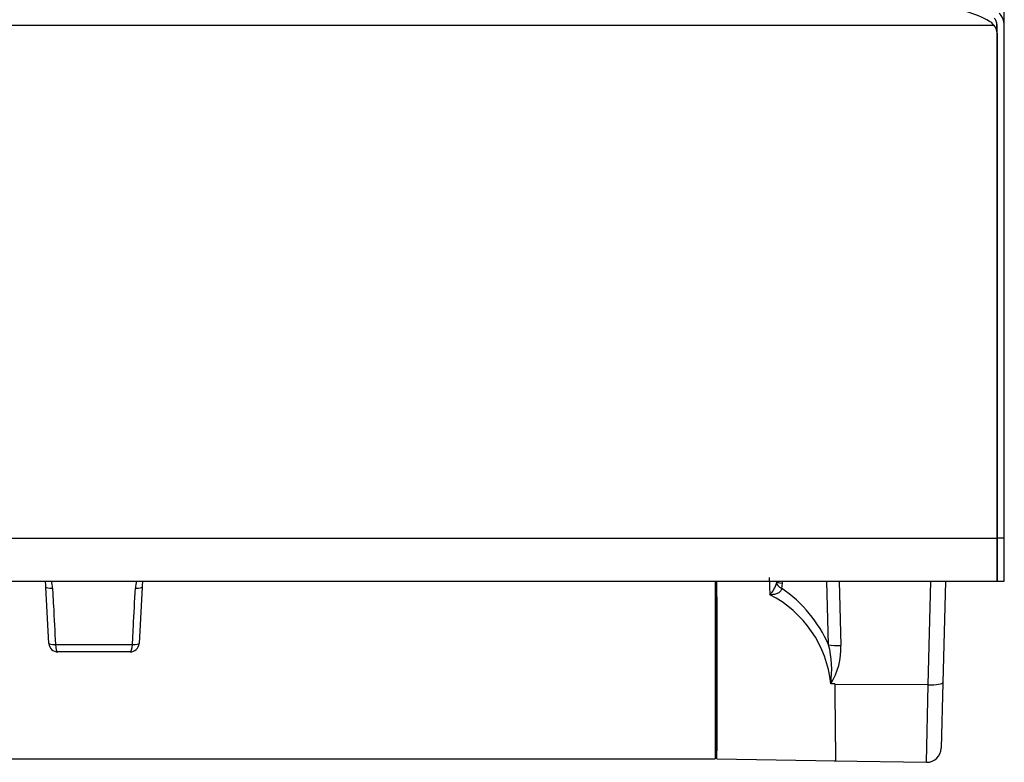
# Model space of a CAD drawing. Units: inches. Extents: x 0.3 to 91.3, y 0.2 to 69.4.
# Drawn here: x 53.4 to 60.2, y 40.1 to 45.3 of the extents above; entities that cross this region are included whole.
import ezdxf
from ezdxf.lldxf.tags import DXFTag

# ---------------------------------------------------------------- set-up
doc = ezdxf.new("R2010")
doc.units = ezdxf.units.IN
doc.header["$MEASUREMENT"] = 0
for name, color, linetype in [('100128-0', 7, 'Continuous'), ('100625-0', 7, 'Continuous'), ('195301-0', 7, 'Continuous'), ('__IFS-UTILITY01_', 7, 'Continuous'), ('Default', 7, 'Continuous')]:
    doc.layers.add(name, color=color, linetype=linetype)
tags = doc.linetypes.add('PHANTOM2', pattern=[1.25, 0.625, -0.125, 0.125, -0.125, 0.125, -0.125]).pattern_tags.tags
tags[14:15] = [DXFTag(74, 4), DXFTag(75, 0), DXFTag(340, '0'), DXFTag(46, 0.0), DXFTag(50, 0.0), DXFTag(44, 0.0), DXFTag(45, 0.0)]
tags[12:13] = [DXFTag(74, 4), DXFTag(75, 0), DXFTag(340, '0'), DXFTag(46, 0.0), DXFTag(50, 0.0), DXFTag(44, 0.0), DXFTag(45, 0.0)]
tags[10:11] = [DXFTag(74, 4), DXFTag(75, 0), DXFTag(340, '0'), DXFTag(46, 0.0), DXFTag(50, 0.0), DXFTag(44, 0.0), DXFTag(45, 0.0)]
tags[8:9] = [DXFTag(74, 4), DXFTag(75, 0), DXFTag(340, '0'), DXFTag(46, 0.0), DXFTag(50, 0.0), DXFTag(44, 0.0), DXFTag(45, 0.0)]
tags[6:7] = [DXFTag(74, 4), DXFTag(75, 0), DXFTag(340, '0'), DXFTag(46, 0.0), DXFTag(50, 0.0), DXFTag(44, 0.0), DXFTag(45, 0.0)]
tags[4:5] = [DXFTag(74, 4), DXFTag(75, 0), DXFTag(340, '0'), DXFTag(46, 0.0), DXFTag(50, 0.0), DXFTag(44, 0.0), DXFTag(45, 0.0)]

# ---------------------------------------------------------------- blocks, each defined once
blk = doc.blocks.new('SE1')
at = {"layer": '100128-0', "color": 7, "linetype": 'PHANTOM2'}
for p, q in [((0.3846, 45.252), (60.1158, 45.252)), ((0.3617, 41.6961), (60.1387, 41.6961))]:
    blk.add_line(p, q, dxfattribs=at)
at = {"layer": '100128-0', "color": 7, "linetype": 'Continuous'}
for p, q in [((60.1387, 45.196), (60.1387, 41.6961)), ((60.1387, 41.6961), (60.1387, 41.3971)), ((0.3617, 41.3971), (60.1387, 41.3971))]:
    blk.add_line(p, q, dxfattribs=at)
for centre, radius, start, end in [((59.7381, 44.6766), 0.695, 59.96016, 87.63678), ((60.0493, 45.2066), 0.0805, 34.33104, 62.84855), ((60.0587, 45.196), 0.08, 0, 44.44366)]:
    blk.add_arc(centre, radius, start, end, dxfattribs=at)
at = {"layer": '100625-0', "color": 7, "linetype": 'Continuous'}
for p, q in [((60.1387, 41.6961), (60.1387, 45.252)), ((60.1877, 41.6961), (60.1877, 45.252)), ((60.1387, 41.3971), (60.1387, 41.6961)), ((60.1877, 41.3971), (60.1877, 41.6961)), ((60.1387, 41.3971), (60.1877, 41.3971))]:
    blk.add_line(p, q, dxfattribs=at)
at = {"layer": '100625-0', "color": 7, "linetype": 'PHANTOM2'}
blk.add_line((60.1877, 41.6961), (60.1387, 41.6961), dxfattribs=at)
at = {"layer": '100625-0', "color": 7, "linetype": 'Continuous'}
for radius in [0.07, 0.119]:
    blk.add_arc((60.0687, 45.252), radius, 0, 45, dxfattribs=at)
at = {"layer": '195301-0', "color": 7, "linetype": 'Continuous'}
for p, q in [((60.189, 43.0425), (60.189, 45.3765)), ((60.138, 45.2066), (60.138, 45.2619)), ((60.189, 43.0425), (60.1877, 43.0425))]:
    blk.add_line(p, q, dxfattribs=at)
blk.add_arc((60.098, 43.0425), 0.091, 353.69784, 0, dxfattribs=at)
at = {"layer": '__IFS-UTILITY01_', "color": 7, "linetype": 'PHANTOM2'}
for p, q in [((58.5606, 41.4235), (58.564, 41.3035)), ((58.6487, 41.3831), (58.646, 41.3479)), ((58.6483, 41.3971), (58.6487, 41.3831)), ((58.9714, 40.9559), (58.9598, 41.3971)), ((59.0455, 41.3971), (59.0571, 40.9518)), ((59.662, 40.6793), (59.6808, 41.3971)), ((53.6146, 40.9594), (54.1477, 40.9594)), ((59.0139, 40.6862), (59.014, 40.6813)), ((59.014, 40.6813), (59.0141, 40.6729)), ((59.662, 40.6793), (59.014, 40.6813)), ((59.0141, 40.6729), (59.0148, 40.6048)), ((59.6501, 40.1419), (59.662, 40.6793))]:
    blk.add_line(p, q, dxfattribs=at)
at = {"layer": '__IFS-UTILITY01_', "color": 7, "linetype": 'Continuous'}
for p, q in [((53.5686, 40.9659), (53.5481, 41.356)), ((54.2142, 41.356), (54.1937, 40.9659)), ((58.1864, 41.3971), (58.1864, 40.1671)), ((58.1969, 40.1671), (58.1969, 41.3971)), ((59.7821, 41.3971), (59.7637, 40.694)), ((58.1969, 41.2745), (58.1969, 41.2899)), ((58.1969, 41.2899), (58.1969, 41.2073)), ((58.1969, 41.2745), (58.1969, 40.2221)), ((54.1318, 40.9071), (53.6305, 40.9071)), ((59.0139, 40.6862), (58.9871, 40.6862)), ((59.7637, 40.694), (59.7518, 40.2393)), ((58.1864, 40.2223), (58.1969, 40.2221)), ((32.3214, 40.1671), (58.1864, 40.1671)), ((58.1969, 40.1671), (59.0196, 40.1528)), ((59.01, 40.1531), (59.6501, 40.1419))]:
    blk.add_line(p, q, dxfattribs=at)
for centre, radius, start, end in [((53.0488, 41.3299), 0.5, 3, 7.77876), ((54.7135, 41.3299), 0.5, 172.26666, 177), ((53.6305, 40.9691), 0.062, 183, 270), ((54.1318, 40.9691), 0.062, 270, 357), ((59.6518, 40.2419), 0.1, 269.68724, 358.5)]:
    blk.add_arc(centre, radius, start, end, dxfattribs=at)
at = {"layer": '__IFS-UTILITY01_', "color": 7, "linetype": 'PHANTOM2'}
for centre, radius, start, end in [((53.0187, 41.3046), 0.577, 4.46731, 9.2704), ((54.7446, 41.3036), 0.578, 170.64831, 175.43851), ((58.4271, 41.4369), 0.1911, 315.72293, 344.16202), ((58.5461, 41.3948), 0.0657, 351.22098, 2.319), ((58.2101, 40.6089), 0.7796, 5.73727, 63.00458), ((58.328, 40.7865), 0.6653, 351.38256, 14.74947), ((58.571, 40.9379), 0.4864, 328.83271, 1.63192)]:
    blk.add_arc(centre, radius, start, end, dxfattribs=at)
for centre, major_axis, ratio, start_param, end_param in [((53.6101, 41.3593), (-0.0619, -0.0032), 0.148011, 0, 1.298833), ((54.1523, 41.3593), (0.0619, -0.0032), 0.148011, 4.984352, 6.283185), ((58.7339, 41.3656), (-0.1227, 0.024), 0.365246, 0.103635, 0.845214), ((58.7367, 41.4007), (0.125, 0.0033), 0.173147, 3.141593, 3.926991), ((58.3309, 40.7996), (-0.5551, 0.5281), 0.817715, 4.228815, 4.909098), ((53.6305, 40.9691), (-0.0619, -0.0032), 0.148062, 0, 1.303214), ((53.6305, 40.9691), (0, -0.062), 0.259764, 4.869469, 6.283185), ((54.1318, 40.9691), (0, -0.062), 0.259764, 0, 1.413717), ((54.1318, 40.9691), (0.0619, -0.0032), 0.148062, 4.979972, 6.283185), ((59.0593, 40.9735), (-0.125, -0.0033), 0.173147, 0.785398, 1.548803), ((59.6637, 40.6967), (0.1, -0.0026), 0.174034, 4.699487, 6.283185)]:
    blk.add_ellipse(centre, major_axis=major_axis, ratio=ratio, start_param=start_param, end_param=end_param, dxfattribs=at)
for points, knots in [([(53.5939, 41.3496), (53.5961, 41.3088), (53.5982, 41.2679), (53.6004, 41.2271), (53.6051, 41.1379), (53.6099, 41.0487), (53.6146, 40.9594)], [0, 0, 0, 0, 0.31391, 0.31391, 0.31391, 1, 1, 1, 1]), ([(54.1477, 40.9594), (54.1499, 41.0003), (54.1521, 41.0411), (54.1542, 41.0819), (54.159, 41.1711), (54.1637, 41.2604), (54.1684, 41.3496)], [0, 0, 0, 0, 0.31391, 0.31391, 0.31391, 1, 1, 1, 1]), ([(58.646, 41.3479), (58.6456, 41.3437), (58.6446, 41.3396), (58.6412, 41.3318), (58.6388, 41.3283), (58.6303, 41.319), (58.6229, 41.3145), (58.6071, 41.3081), (58.5986, 41.3061), (58.5814, 41.3037), (58.5727, 41.3033), (58.564, 41.3035)], [0, 0, 0, 0, 0.125, 0.125, 0.25, 0.25, 0.5, 0.5, 0.75, 0.75, 1, 1, 1, 1]), ([(59.0148, 40.6048), (59.015, 40.5888), (59.0153, 40.5573), (59.0158, 40.512), (59.0162, 40.4691), (59.0166, 40.4287), (59.017, 40.3911), (59.0174, 40.3562), (59.0177, 40.3241), (59.018, 40.2949), (59.0183, 40.2686), (59.0185, 40.2452), (59.0187, 40.2246), (59.0189, 40.2068), (59.0191, 40.1917), (59.0192, 40.1792), (59.0194, 40.1693), (59.0195, 40.1618), (59.0195, 40.1566), (59.0196, 40.1536), (59.0196, 40.1529), (59.0196, 40.1529)], [0, 0, 0, 0, 0.03091, 0.0613109, 0.0912024, 0.1205847, 0.1494576, 0.1778212, 0.2056753, 0.23302, 0.2598553, 0.286181, 0.3119971, 0.3373037, 0.3621008, 0.3863881, 0.4101659, 0.4334339, 0.4561923, 0.478441, 0.5001799, 0.5001799, 0.5001799, 0.5001799])]:
    blk.add_open_spline(points, degree=3, knots=knots, dxfattribs=at)
at = {"layer": '__IFS-UTILITY01_', "color": 7, "linetype": 'Continuous'}
blk.add_open_spline([(58.9871, 40.6862), (58.9869, 40.6862), (58.9866, 40.6863), (58.9864, 40.6864), (58.9863, 40.6864), (58.9862, 40.6864), (58.9861, 40.6865), (58.986, 40.6866), (58.9859, 40.6867), (58.9858, 40.6868)], degree=3, knots=[0, 0, 0, 0, 0.492482, 0.492482, 0.492482, 0.667872, 0.667872, 0.667872, 1, 1, 1, 1], dxfattribs=at)

msp = doc.modelspace()

# ---------------------------------------------------------------- block references
at = {"layer": 'Default'}
msp.add_blockref('SE1', (0, 0), dxfattribs=at)

doc.saveas('drawing.dxf')
